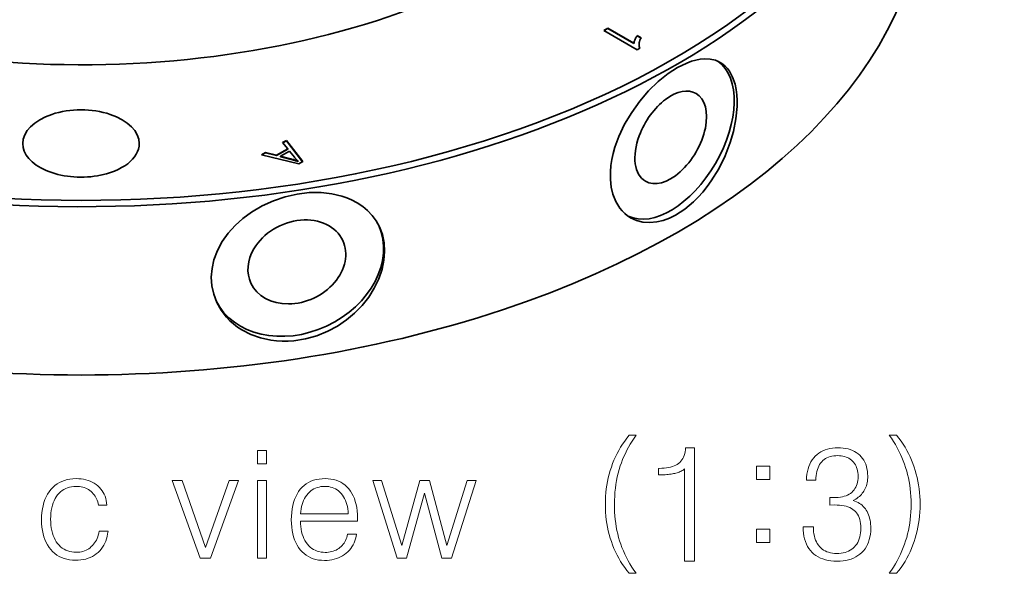
# Model space of a CAD drawing. Extents: x 8 to 406, y 8 to 280.
# Drawn here: x 329 to 365, y 153 to 173 of the extents above; entities that cross this region are included whole.
import ezdxf

# ---------------------------------------------------------------- set-up
doc = ezdxf.new("R2010")
doc.units = 0

msp = doc.modelspace()

# ---------------------------------------------------------------- linework, layer by layer
at = {"color": 7, "lineweight": 35, "ltscale": 0.004386}
msp.add_line((350.262, 173.099), (350.414, 173.186), dxfattribs=at)
at = {"color": 7, "lineweight": 35, "ltscale": 0.004046}
msp.add_line((350.274, 173.092), (350.414, 173.173), dxfattribs=at)
at = {"color": 7, "lineweight": 35, "ltscale": 0.027949}
for p, q in [((350.414, 173.186), (351.382, 172.627)), ((350.414, 173.173), (351.382, 172.614))]:
    msp.add_line(p, q, dxfattribs=at)
at = {"color": 7, "lineweight": 35, "ltscale": 0.000340271}
for p, q in [((350.414, 173.186), (350.414, 173.173)), ((351.415, 172.755), (351.415, 172.741)), ((351.422, 172.771), (351.422, 172.757)), ((351.429, 172.787), (351.429, 172.773)), ((351.437, 172.803), (351.437, 172.789)), ((351.444, 172.818), (351.444, 172.804)), ((351.452, 172.832), (351.452, 172.818)), ((351.46, 172.846), (351.46, 172.833)), ((351.468, 172.86), (351.468, 172.846)), ((351.477, 172.873), (351.477, 172.859)), ((351.485, 172.885), (351.485, 172.872)), ((351.494, 172.897), (351.494, 172.883)), ((351.503, 172.909), (351.503, 172.895)), ((351.382, 172.627), (351.382, 172.614)), ((351.383, 172.64), (351.383, 172.626)), ((351.385, 172.653), (351.385, 172.639)), ((351.387, 172.666), (351.387, 172.653)), ((351.39, 172.68), (351.39, 172.666)), ((351.398, 172.709), (351.398, 172.695)), ((351.408, 172.739), (351.408, 172.725)), ((351.57, 172.571), (351.57, 172.557)), ((351.571, 172.552), (351.571, 172.538)), ((351.572, 172.533), (351.572, 172.52)), ((351.575, 172.516), (351.575, 172.502)), ((351.578, 172.499), (351.578, 172.485)), ((351.583, 172.482), (351.583, 172.469)), ((351.588, 172.467), (351.588, 172.453)), ((351.595, 172.452), (351.595, 172.438)), ((338.461, 169.011), (338.461, 168.997)), ((338.099, 168.455), (338.099, 168.442)), ((338.246, 168.417), (338.246, 168.404)), ((338.805, 168.269), (338.805, 168.255)), ((338.831, 168.262), (338.831, 168.248)), ((338.855, 168.254), (338.855, 168.241)), ((338.878, 168.247), (338.878, 168.234)), ((338.899, 168.241), (338.899, 168.227))]:
    msp.add_line(p, q, dxfattribs=at)
at = {"color": 7, "lineweight": 35, "ltscale": 0.035868}
msp.add_line((351.505, 172.381), (350.262, 173.099), dxfattribs=at)
at = {"color": 7, "lineweight": 35, "ltscale": 0.000423819}
for p, q in [((351.408, 172.739), (351.415, 172.755)), ((351.408, 172.725), (351.415, 172.741))]:
    msp.add_line(p, q, dxfattribs=at)
at = {"color": 7, "lineweight": 35, "ltscale": 0.000439438}
for p, q in [((351.415, 172.755), (351.422, 172.771)), ((351.415, 172.741), (351.422, 172.757))]:
    msp.add_line(p, q, dxfattribs=at)
at = {"color": 7, "lineweight": 35, "ltscale": 0.000442727}
for p, q in [((351.422, 172.771), (351.429, 172.787)), ((351.422, 172.757), (351.429, 172.773))]:
    msp.add_line(p, q, dxfattribs=at)
at = {"color": 7, "lineweight": 35, "ltscale": 0.000432664}
for p, q in [((351.429, 172.787), (351.437, 172.803)), ((351.429, 172.773), (351.437, 172.789))]:
    msp.add_line(p, q, dxfattribs=at)
at = {"color": 7, "lineweight": 35, "ltscale": 0.000423115}
for p, q in [((351.437, 172.803), (351.444, 172.818)), ((351.437, 172.789), (351.444, 172.804))]:
    msp.add_line(p, q, dxfattribs=at)
at = {"color": 7, "lineweight": 35, "ltscale": 0.000413438}
for p, q in [((351.444, 172.818), (351.452, 172.832)), ((351.444, 172.804), (351.452, 172.818))]:
    msp.add_line(p, q, dxfattribs=at)
at = {"color": 7, "lineweight": 35, "ltscale": 0.000404312}
for p, q in [((351.452, 172.832), (351.46, 172.846)), ((351.452, 172.818), (351.46, 172.833))]:
    msp.add_line(p, q, dxfattribs=at)
at = {"color": 7, "lineweight": 35, "ltscale": 0.00039581}
for p, q in [((351.46, 172.846), (351.468, 172.86)), ((351.46, 172.833), (351.468, 172.846))]:
    msp.add_line(p, q, dxfattribs=at)
at = {"color": 7, "lineweight": 35, "ltscale": 0.000386849}
for p, q in [((351.468, 172.86), (351.477, 172.873)), ((351.468, 172.846), (351.477, 172.859))]:
    msp.add_line(p, q, dxfattribs=at)
at = {"color": 7, "lineweight": 35, "ltscale": 0.00037816}
for p, q in [((351.477, 172.873), (351.485, 172.885)), ((351.477, 172.859), (351.485, 172.872))]:
    msp.add_line(p, q, dxfattribs=at)
at = {"color": 7, "lineweight": 35, "ltscale": 0.00037007}
for p, q in [((351.485, 172.885), (351.494, 172.897)), ((351.485, 172.872), (351.494, 172.883))]:
    msp.add_line(p, q, dxfattribs=at)
at = {"color": 7, "lineweight": 35, "ltscale": 0.000361975}
for p, q in [((351.494, 172.897), (351.503, 172.909)), ((351.494, 172.883), (351.503, 172.895))]:
    msp.add_line(p, q, dxfattribs=at)
at = {"color": 7, "lineweight": 35, "ltscale": 0.00424}
msp.add_line((351.503, 172.909), (351.65, 172.824), dxfattribs=at)
at = {"color": 7, "lineweight": 35, "ltscale": 0.004065}
msp.add_line((351.503, 172.895), (351.644, 172.814), dxfattribs=at)
at = {"color": 7, "lineweight": 35, "ltscale": 0.000584394}
msp.add_line((351.615, 172.759), (351.605, 172.738), dxfattribs=at)
at = {"color": 7, "lineweight": 35, "ltscale": 0.000598122}
msp.add_line((351.625, 172.781), (351.615, 172.759), dxfattribs=at)
at = {"color": 7, "lineweight": 35, "ltscale": 0.000613216}
msp.add_line((351.637, 172.802), (351.625, 172.781), dxfattribs=at)
at = {"color": 7, "lineweight": 35, "ltscale": 0.000629617}
msp.add_line((351.65, 172.824), (351.637, 172.802), dxfattribs=at)
at = {"color": 7, "lineweight": 35, "ltscale": 0.000315056}
for p, q in [((351.382, 172.627), (351.383, 172.64)), ((351.382, 172.614), (351.383, 172.626))]:
    msp.add_line(p, q, dxfattribs=at)
at = {"color": 7, "lineweight": 35, "ltscale": 0.000326485}
for p, q in [((351.383, 172.64), (351.385, 172.653)), ((351.383, 172.626), (351.385, 172.639))]:
    msp.add_line(p, q, dxfattribs=at)
at = {"color": 7, "lineweight": 35, "ltscale": 0.000338777}
for p, q in [((351.385, 172.653), (351.387, 172.666)), ((351.385, 172.639), (351.387, 172.653))]:
    msp.add_line(p, q, dxfattribs=at)
at = {"color": 7, "lineweight": 35, "ltscale": 0.000351636}
for p, q in [((351.387, 172.666), (351.39, 172.68)), ((351.387, 172.653), (351.39, 172.666))]:
    msp.add_line(p, q, dxfattribs=at)
at = {"color": 7, "lineweight": 35, "ltscale": 0.000364715}
msp.add_line((351.39, 172.68), (351.393, 172.694), dxfattribs=at)
at = {"color": 7, "lineweight": 35, "ltscale": 0.000365085}
msp.add_line((351.39, 172.666), (351.393, 172.681), dxfattribs=at)
at = {"color": 7, "lineweight": 35, "ltscale": 0.000379273}
msp.add_line((351.393, 172.694), (351.398, 172.709), dxfattribs=at)
at = {"color": 7, "lineweight": 35, "ltscale": 0.000378907}
msp.add_line((351.393, 172.681), (351.398, 172.695), dxfattribs=at)
at = {"color": 7, "lineweight": 35, "ltscale": 0.00033989}
for p, q in [((351.393, 172.694), (351.393, 172.681)), ((351.403, 172.724), (351.403, 172.71)), ((337.684, 168.562), (337.684, 168.548)), ((338.513, 168.694), (338.513, 168.681))]:
    msp.add_line(p, q, dxfattribs=at)
at = {"color": 7, "lineweight": 35, "ltscale": 0.00039338}
msp.add_line((351.398, 172.709), (351.403, 172.724), dxfattribs=at)
at = {"color": 7, "lineweight": 35, "ltscale": 0.000393742}
msp.add_line((351.398, 172.695), (351.403, 172.71), dxfattribs=at)
at = {"color": 7, "lineweight": 35, "ltscale": 0.000408891}
msp.add_line((351.403, 172.724), (351.408, 172.739), dxfattribs=at)
at = {"color": 7, "lineweight": 35, "ltscale": 0.000408533}
msp.add_line((351.403, 172.71), (351.408, 172.725), dxfattribs=at)
at = {"color": 7, "lineweight": 35, "ltscale": 0.002826}
msp.add_line((351.603, 172.438), (351.505, 172.381), dxfattribs=at)
at = {"color": 7, "lineweight": 35, "ltscale": 0.000495318}
msp.add_line((351.571, 172.591), (351.57, 172.571), dxfattribs=at)
at = {"color": 7, "lineweight": 35, "ltscale": 0.000477776}
for p, q in [((351.57, 172.571), (351.571, 172.552)), ((351.57, 172.557), (351.571, 172.538))]:
    msp.add_line(p, q, dxfattribs=at)
at = {"color": 7, "lineweight": 35, "ltscale": 0.000514113}
msp.add_line((351.572, 172.611), (351.571, 172.591), dxfattribs=at)
at = {"color": 7, "lineweight": 35, "ltscale": 0.000461631}
for p, q in [((351.571, 172.552), (351.572, 172.533)), ((351.571, 172.538), (351.572, 172.52))]:
    msp.add_line(p, q, dxfattribs=at)
at = {"color": 7, "lineweight": 35, "ltscale": 0.000526622}
msp.add_line((351.575, 172.632), (351.572, 172.611), dxfattribs=at)
at = {"color": 7, "lineweight": 35, "ltscale": 0.000446905}
for p, q in [((351.572, 172.533), (351.575, 172.516)), ((351.572, 172.52), (351.575, 172.502))]:
    msp.add_line(p, q, dxfattribs=at)
at = {"color": 7, "lineweight": 35, "ltscale": 0.000532474}
msp.add_line((351.579, 172.653), (351.575, 172.632), dxfattribs=at)
at = {"color": 7, "lineweight": 35, "ltscale": 0.000434231}
for p, q in [((351.575, 172.516), (351.578, 172.499)), ((351.575, 172.502), (351.578, 172.485))]:
    msp.add_line(p, q, dxfattribs=at)
at = {"color": 7, "lineweight": 35, "ltscale": 0.000422972}
for p, q in [((351.578, 172.499), (351.583, 172.482)), ((351.578, 172.485), (351.583, 172.469))]:
    msp.add_line(p, q, dxfattribs=at)
at = {"color": 7, "lineweight": 35, "ltscale": 0.000540396}
msp.add_line((351.583, 172.674), (351.579, 172.653), dxfattribs=at)
at = {"color": 7, "lineweight": 35, "ltscale": 0.000549507}
msp.add_line((351.589, 172.695), (351.583, 172.674), dxfattribs=at)
at = {"color": 7, "lineweight": 35, "ltscale": 0.000414108}
for p, q in [((351.583, 172.482), (351.588, 172.467)), ((351.583, 172.469), (351.588, 172.453))]:
    msp.add_line(p, q, dxfattribs=at)
at = {"color": 7, "lineweight": 35, "ltscale": 0.000406847}
for p, q in [((351.588, 172.467), (351.595, 172.452)), ((351.588, 172.453), (351.595, 172.438))]:
    msp.add_line(p, q, dxfattribs=at)
at = {"color": 7, "lineweight": 35, "ltscale": 0.000559979}
msp.add_line((351.597, 172.717), (351.589, 172.695), dxfattribs=at)
at = {"color": 7, "lineweight": 35, "ltscale": 0.000402429}
msp.add_line((351.595, 172.452), (351.603, 172.438), dxfattribs=at)
at = {"color": 7, "lineweight": 35, "ltscale": 0.000107867}
msp.add_line((351.595, 172.438), (351.597, 172.435), dxfattribs=at)
at = {"color": 7, "lineweight": 35, "ltscale": 0.000571459}
msp.add_line((351.605, 172.738), (351.597, 172.717), dxfattribs=at)
at = {"color": 7, "lineweight": 35, "ltscale": 0.004016}
msp.add_line((338.322, 168.93), (338.461, 169.011), dxfattribs=at)
at = {"color": 7, "lineweight": 35, "ltscale": 0.007589}
msp.add_line((338.513, 168.694), (338.322, 168.93), dxfattribs=at)
at = {"color": 7, "lineweight": 35, "ltscale": 0.003799}
msp.add_line((338.329, 168.921), (338.461, 168.997), dxfattribs=at)
at = {"color": 7, "lineweight": 35, "ltscale": 0.02497}
msp.add_line((338.461, 169.011), (339.071, 168.22), dxfattribs=at)
at = {"color": 7, "lineweight": 35, "ltscale": 0.024672}
msp.add_line((338.461, 168.997), (339.063, 168.215), dxfattribs=at)
at = {"color": 7, "lineweight": 35, "ltscale": 0.004308}
msp.add_line((337.534, 168.476), (337.684, 168.562), dxfattribs=at)
at = {"color": 7, "lineweight": 35, "ltscale": 0.035885}
msp.add_line((338.93, 168.138), (337.534, 168.476), dxfattribs=at)
at = {"color": 7, "lineweight": 35, "ltscale": 0.003829}
msp.add_line((337.551, 168.472), (337.684, 168.548), dxfattribs=at)
at = {"color": 7, "lineweight": 35, "ltscale": 0.010718}
for p, q in [((337.684, 168.562), (338.099, 168.455)), ((337.684, 168.548), (338.099, 168.442))]:
    msp.add_line(p, q, dxfattribs=at)
at = {"color": 7, "lineweight": 35, "ltscale": 0.011949}
msp.add_line((338.099, 168.455), (338.513, 168.694), dxfattribs=at)
at = {"color": 7, "lineweight": 35, "ltscale": 0.01195}
msp.add_line((338.099, 168.442), (338.513, 168.681), dxfattribs=at)
at = {"color": 7, "lineweight": 35, "ltscale": 0.009688}
msp.add_line((338.582, 168.611), (338.246, 168.417), dxfattribs=at)
at = {"color": 7, "lineweight": 35, "ltscale": 0.009754}
for p, q in [((338.246, 168.417), (338.624, 168.319)), ((338.246, 168.404), (338.624, 168.305))]:
    msp.add_line(p, q, dxfattribs=at)
at = {"color": 7, "lineweight": 35, "ltscale": 0.007335}
msp.add_line((338.763, 168.381), (338.582, 168.611), dxfattribs=at)
at = {"color": 7, "lineweight": 35, "ltscale": 0.000475741}
msp.add_line((338.775, 168.366), (338.763, 168.381), dxfattribs=at)
at = {"color": 7, "lineweight": 35, "ltscale": 0.000478189}
msp.add_line((338.788, 168.351), (338.775, 168.366), dxfattribs=at)
at = {"color": 7, "lineweight": 35, "ltscale": 0.000872336}
for p, q in [((338.624, 168.319), (338.657, 168.31)), ((338.624, 168.305), (338.657, 168.296))]:
    msp.add_line(p, q, dxfattribs=at)
at = {"color": 7, "lineweight": 35, "ltscale": 0.000837681}
for p, q in [((338.657, 168.31), (338.69, 168.301)), ((338.657, 168.296), (338.69, 168.288))]:
    msp.add_line(p, q, dxfattribs=at)
at = {"color": 7, "lineweight": 35, "ltscale": 0.000802203}
for p, q in [((338.69, 168.301), (338.721, 168.293)), ((338.69, 168.288), (338.721, 168.279))]:
    msp.add_line(p, q, dxfattribs=at)
at = {"color": 7, "lineweight": 35, "ltscale": 0.000768311}
for p, q in [((338.721, 168.293), (338.75, 168.285)), ((338.721, 168.279), (338.75, 168.271))]:
    msp.add_line(p, q, dxfattribs=at)
at = {"color": 7, "lineweight": 35, "ltscale": 0.000732964}
for p, q in [((338.75, 168.285), (338.779, 168.277)), ((338.75, 168.271), (338.779, 168.263))]:
    msp.add_line(p, q, dxfattribs=at)
at = {"color": 7, "lineweight": 35, "ltscale": 0.000698268}
for p, q in [((338.779, 168.277), (338.805, 168.269)), ((338.779, 168.263), (338.805, 168.255))]:
    msp.add_line(p, q, dxfattribs=at)
at = {"color": 7, "lineweight": 35, "ltscale": 0.000480514}
msp.add_line((338.801, 168.337), (338.788, 168.351), dxfattribs=at)
at = {"color": 7, "lineweight": 35, "ltscale": 0.000483292}
msp.add_line((338.814, 168.323), (338.801, 168.337), dxfattribs=at)
at = {"color": 7, "lineweight": 35, "ltscale": 0.000663696}
for p, q in [((338.805, 168.269), (338.831, 168.262)), ((338.805, 168.255), (338.831, 168.248))]:
    msp.add_line(p, q, dxfattribs=at)
at = {"color": 7, "lineweight": 35, "ltscale": 0.000486203}
msp.add_line((338.827, 168.309), (338.814, 168.323), dxfattribs=at)
at = {"color": 7, "lineweight": 35, "ltscale": 0.000488779}
msp.add_line((338.841, 168.295), (338.827, 168.309), dxfattribs=at)
at = {"color": 7, "lineweight": 35, "ltscale": 0.000629151}
for p, q in [((338.831, 168.262), (338.855, 168.254)), ((338.831, 168.248), (338.855, 168.241))]:
    msp.add_line(p, q, dxfattribs=at)
at = {"color": 7, "lineweight": 35, "ltscale": 0.000491768}
msp.add_line((338.855, 168.281), (338.841, 168.295), dxfattribs=at)
at = {"color": 7, "lineweight": 35, "ltscale": 0.000495734}
msp.add_line((338.869, 168.267), (338.855, 168.281), dxfattribs=at)
at = {"color": 7, "lineweight": 35, "ltscale": 0.000594524}
for p, q in [((338.855, 168.254), (338.878, 168.247)), ((338.855, 168.241), (338.878, 168.234))]:
    msp.add_line(p, q, dxfattribs=at)
at = {"color": 7, "lineweight": 35, "ltscale": 0.000498223}
msp.add_line((338.884, 168.254), (338.869, 168.267), dxfattribs=at)
at = {"color": 7, "lineweight": 35, "ltscale": 0.000560042}
for p, q in [((338.878, 168.247), (338.899, 168.241)), ((338.878, 168.234), (338.899, 168.227))]:
    msp.add_line(p, q, dxfattribs=at)
at = {"color": 7, "lineweight": 35, "ltscale": 0.000502507}
msp.add_line((338.899, 168.241), (338.884, 168.254), dxfattribs=at)
at = {"color": 7, "lineweight": 35, "ltscale": 0.004074}
msp.add_line((339.071, 168.22), (338.93, 168.138), dxfattribs=at)
at = {"color": 7, "lineweight": 35}
for points in [[(350.818, 169.152), (351.035, 169.609), (351.296, 170.049), (351.595, 170.464), (351.926, 170.849), (352.281, 171.195), (352.654, 171.494), (352.997, 171.715), (353.341, 171.885), (353.514, 171.95), (353.684, 171.998), (353.846, 172.029), (354.002, 172.043), (354.213, 172.034), (354.409, 171.989), (354.587, 171.909)], [(354.587, 171.909), (354.684, 171.845), (354.773, 171.769), (354.854, 171.682), (354.927, 171.584), (355.049, 171.358), (355.137, 171.097), (355.177, 170.908), (355.202, 170.709), (355.214, 170.494), (355.212, 170.272), (355.168, 169.815), (355.075, 169.345), (354.955, 168.931)], [(351.254, 166.135), (351.142, 166.208), (351.037, 166.293), (350.94, 166.389), (350.852, 166.495), (350.705, 166.737), (350.596, 167.012), (350.535, 167.274), (350.504, 167.553), (350.504, 167.845), (350.524, 168.07), (350.559, 168.297), (350.61, 168.528), (350.675, 168.759), (350.818, 169.152)], [(354.955, 168.931), (354.767, 168.436), (354.532, 167.957), (354.256, 167.504), (354.102, 167.289), (353.939, 167.086), (353.769, 166.896), (353.591, 166.72), (353.269, 166.451), (353.101, 166.336), (352.93, 166.234), (352.699, 166.122), (352.465, 166.037), (352.232, 165.982), (351.969, 165.957), (351.715, 165.974), (351.475, 166.034), (351.254, 166.135)], [(336.076, 165.248), (336.296, 165.558), (336.555, 165.846), (336.848, 166.109), (337.17, 166.344), (337.564, 166.576), (337.983, 166.766), (338.418, 166.913), (338.864, 167.013), (339.311, 167.066), (339.753, 167.069), (340.15, 167.026), (340.528, 166.937), (340.708, 166.876), (340.88, 166.803), (341.098, 166.688), (341.298, 166.554), (341.481, 166.401), (341.653, 166.217), (341.8, 166.014), (341.92, 165.795)], [(341.92, 165.795), (342.028, 165.505), (342.092, 165.197), (342.111, 164.878), (342.086, 164.551), (342.018, 164.223), (341.896, 163.863), (341.727, 163.512)], [(335.873, 162.988), (335.76, 163.289), (335.692, 163.603), (335.671, 163.925), (335.698, 164.251), (335.77, 164.574), (335.899, 164.918), (336.076, 165.248)], [(341.727, 163.512), (341.521, 163.185), (341.277, 162.876), (340.999, 162.591), (340.692, 162.333), (340.358, 162.106), (340.003, 161.914), (339.594, 161.746), (339.171, 161.626), (338.74, 161.557), (338.522, 161.542), (338.306, 161.541), (338.094, 161.553), (337.885, 161.579), (337.502, 161.662), (337.14, 161.792), (336.804, 161.966), (336.647, 162.07), (336.5, 162.183), (336.363, 162.305), (336.237, 162.436), (336.034, 162.7), (335.873, 162.988)]]:
    msp.add_lwpolyline(points, dxfattribs=at)
at = {"color": 7, "lineweight": 13}
for points in [[(351.461, 158.049), (351.205, 158.049), (351.118, 157.941), (351.036, 157.83), (350.958, 157.716), (350.884, 157.601), (350.816, 157.484), (350.752, 157.364), (350.692, 157.242), (350.637, 157.118), (350.587, 156.992), (350.541, 156.863), (350.499, 156.733), (350.461, 156.601), (350.427, 156.467), (350.398, 156.331), (350.374, 156.194), (350.353, 156.055), (350.338, 155.914), (350.327, 155.771), (350.32, 155.627), (350.318, 155.481), (350.32, 155.333), (350.327, 155.187), (350.338, 155.043), (350.353, 154.901), (350.374, 154.761), (350.398, 154.623), (350.427, 154.488), (350.461, 154.354), (350.499, 154.223), (350.541, 154.093), (350.587, 153.965), (350.637, 153.839), (350.692, 153.715), (350.752, 153.593), (350.816, 153.474), (350.884, 153.357), (350.958, 153.242), (351.036, 153.13), (351.118, 153.02), (351.205, 152.912), (351.461, 152.912), (351.38, 153.027), (351.304, 153.143), (351.232, 153.261), (351.164, 153.38), (351.1, 153.5), (351.041, 153.621), (350.986, 153.744), (350.935, 153.868), (350.888, 153.994), (350.846, 154.12), (350.81, 154.247), (350.777, 154.375), (350.749, 154.506), (350.724, 154.638), (350.703, 154.773), (350.686, 154.91), (350.672, 155.05), (350.663, 155.191), (350.657, 155.335), (350.655, 155.481), (350.657, 155.632), (350.664, 155.782), (350.675, 155.929), (350.69, 156.075), (350.71, 156.218), (350.734, 156.36), (350.762, 156.499), (350.795, 156.637), (350.832, 156.773), (350.873, 156.907), (350.914, 157.024), (350.959, 157.14), (351.008, 157.256), (351.061, 157.372), (351.118, 157.486), (351.179, 157.6), (351.243, 157.714), (351.312, 157.826), (351.384, 157.938)], [(360.87, 158.049), (360.951, 157.933), (361.027, 157.815), (361.099, 157.696), (361.166, 157.577), (361.229, 157.456), (361.288, 157.335), (361.343, 157.213), (361.393, 157.09), (361.438, 156.966), (361.48, 156.841), (361.518, 156.716), (361.552, 156.588), (361.582, 156.458), (361.609, 156.326), (361.631, 156.191), (361.649, 156.054), (361.663, 155.914), (361.673, 155.772), (361.679, 155.628), (361.681, 155.481), (361.679, 155.336), (361.673, 155.193), (361.663, 155.052), (361.649, 154.913), (361.631, 154.776), (361.609, 154.641), (361.582, 154.508), (361.552, 154.377), (361.518, 154.247), (361.48, 154.12), (361.438, 153.995), (361.393, 153.87), (361.343, 153.746), (361.288, 153.624), (361.229, 153.503), (361.166, 153.382), (361.099, 153.263), (361.027, 153.145), (360.951, 153.028), (360.87, 152.912), (361.142, 152.912), (361.227, 153.02), (361.308, 153.13), (361.384, 153.242), (361.456, 153.357), (361.523, 153.474), (361.586, 153.593), (361.645, 153.715), (361.7, 153.839), (361.75, 153.965), (361.795, 154.093), (361.838, 154.223), (361.876, 154.354), (361.909, 154.488), (361.938, 154.623), (361.963, 154.761), (361.983, 154.901), (361.998, 155.043), (362.01, 155.187), (362.016, 155.333), (362.018, 155.481), (362.016, 155.628), (362.01, 155.773), (361.998, 155.916), (361.983, 156.057), (361.963, 156.196), (361.938, 156.334), (361.909, 156.469), (361.876, 156.602), (361.838, 156.734), (361.795, 156.863), (361.75, 156.992), (361.7, 157.118), (361.645, 157.242), (361.586, 157.364), (361.523, 157.484), (361.456, 157.601), (361.384, 157.716), (361.308, 157.83), (361.227, 157.941), (361.142, 158.049)], [(337.387, 156.977), (337.719, 156.977), (337.719, 157.478), (337.387, 157.478)], [(353.262, 153.364), (353.627, 153.364), (353.627, 157.581), (353.3, 157.581), (353.294, 157.504), (353.283, 157.431), (353.267, 157.362), (353.248, 157.298), (353.224, 157.237), (353.196, 157.181), (353.163, 157.129), (353.126, 157.082), (353.085, 157.038), (353.039, 156.999), (352.989, 156.964), (352.934, 156.933), (352.874, 156.905), (352.809, 156.881), (352.74, 156.86), (352.665, 156.844), (352.586, 156.831), (352.503, 156.822), (352.414, 156.816), (352.321, 156.814), (352.293, 156.814), (352.293, 156.575), (352.353, 156.575), (352.418, 156.575), (352.481, 156.577), (352.542, 156.58), (352.6, 156.583), (352.655, 156.588), (352.708, 156.594), (352.759, 156.601), (352.808, 156.609), (352.854, 156.619), (352.897, 156.629), (352.942, 156.64), (352.985, 156.651), (353.026, 156.664), (353.065, 156.679), (353.103, 156.694), (353.138, 156.711), (353.172, 156.73), (353.204, 156.749), (353.234, 156.77), (353.262, 156.792)], [(357.67, 154.643), (357.67, 154.632), (357.673, 154.513), (357.683, 154.399), (357.7, 154.291), (357.723, 154.189), (357.753, 154.092), (357.79, 154), (357.833, 153.914), (357.883, 153.834), (357.939, 153.759), (358.002, 153.69), (358.071, 153.628), (358.146, 153.573), (358.225, 153.524), (358.31, 153.481), (358.401, 153.445), (358.497, 153.416), (358.598, 153.393), (358.704, 153.377), (358.816, 153.367), (358.933, 153.364), (359.047, 153.367), (359.156, 153.377), (359.26, 153.393), (359.359, 153.415), (359.452, 153.444), (359.541, 153.479), (359.625, 153.521), (359.704, 153.569), (359.778, 153.624), (359.847, 153.685), (359.911, 153.753), (359.969, 153.825), (360.019, 153.903), (360.063, 153.985), (360.1, 154.073), (360.13, 154.165), (360.154, 154.262), (360.171, 154.364), (360.181, 154.471), (360.184, 154.583), (360.183, 154.665), (360.178, 154.744), (360.169, 154.82), (360.157, 154.893), (360.142, 154.962), (360.124, 155.029), (360.102, 155.092), (360.076, 155.152), (360.048, 155.209), (360.016, 155.263), (359.982, 155.313), (359.944, 155.359), (359.904, 155.402), (359.86, 155.442), (359.813, 155.479), (359.763, 155.513), (359.71, 155.544), (359.654, 155.571), (359.594, 155.596), (359.531, 155.617), (359.582, 155.645), (359.631, 155.675), (359.677, 155.706), (359.72, 155.739), (359.761, 155.773), (359.8, 155.809), (359.836, 155.847), (359.869, 155.887), (359.9, 155.928), (359.929, 155.971), (359.956, 156.017), (359.98, 156.066), (360.001, 156.116), (360.019, 156.168), (360.035, 156.222), (360.048, 156.278), (360.057, 156.336), (360.065, 156.396), (360.069, 156.457), (360.07, 156.52), (360.067, 156.618), (360.058, 156.712), (360.043, 156.801), (360.022, 156.886), (359.995, 156.967), (359.962, 157.043), (359.924, 157.115), (359.879, 157.182), (359.828, 157.245), (359.771, 157.304), (359.71, 157.357), (359.644, 157.404), (359.574, 157.445), (359.5, 157.482), (359.421, 157.512), (359.338, 157.537), (359.25, 157.556), (359.158, 157.57), (359.061, 157.579), (358.96, 157.581), (358.856, 157.578), (358.756, 157.569), (358.661, 157.554), (358.57, 157.532), (358.484, 157.504), (358.402, 157.47), (358.325, 157.429), (358.253, 157.383), (358.185, 157.33), (358.122, 157.271), (358.062, 157.205), (358.008, 157.134), (357.959, 157.058), (357.917, 156.976), (357.881, 156.889), (357.851, 156.796), (357.827, 156.699), (357.808, 156.596), (357.796, 156.487), (357.79, 156.373), (358.144, 156.373), (358.146, 156.461), (358.152, 156.545), (358.163, 156.625), (358.178, 156.7), (358.198, 156.771), (358.222, 156.837), (358.25, 156.899), (358.283, 156.957), (358.32, 157.01), (358.361, 157.059), (358.404, 157.102), (358.451, 157.141), (358.502, 157.176), (358.556, 157.205), (358.613, 157.23), (358.674, 157.251), (358.739, 157.267), (358.807, 157.278), (358.879, 157.285), (358.955, 157.288), (359.022, 157.286), (359.086, 157.28), (359.148, 157.269), (359.207, 157.255), (359.263, 157.237), (359.317, 157.215), (359.368, 157.189), (359.416, 157.159), (359.461, 157.124), (359.504, 157.086), (359.543, 157.043), (359.579, 156.997), (359.61, 156.948), (359.637, 156.896), (359.659, 156.841), (359.678, 156.783), (359.692, 156.722), (359.703, 156.658), (359.709, 156.591), (359.711, 156.52), (359.709, 156.443), (359.702, 156.369), (359.69, 156.3), (359.674, 156.234), (359.652, 156.172), (359.627, 156.114), (359.596, 156.06), (359.561, 156.01), (359.521, 155.964), (359.477, 155.922), (359.43, 155.884), (359.379, 155.851), (359.323, 155.822), (359.263, 155.796), (359.198, 155.775), (359.129, 155.757), (359.055, 155.743), (358.977, 155.734), (358.895, 155.728), (358.808, 155.726), (358.666, 155.731), (358.666, 155.448), (358.835, 155.454), (358.931, 155.452), (359.023, 155.446), (359.109, 155.435), (359.19, 155.421), (359.266, 155.403), (359.337, 155.381), (359.403, 155.355), (359.463, 155.325), (359.519, 155.29), (359.569, 155.252), (359.616, 155.208), (359.658, 155.16), (359.694, 155.106), (359.726, 155.048), (359.753, 154.984), (359.775, 154.916), (359.792, 154.843), (359.805, 154.765), (359.812, 154.682), (359.814, 154.594), (359.812, 154.504), (359.805, 154.42), (359.793, 154.339), (359.776, 154.263), (359.755, 154.191), (359.728, 154.124), (359.697, 154.06), (359.661, 154.002), (359.62, 153.947), (359.575, 153.897), (359.527, 153.851), (359.475, 153.809), (359.42, 153.772), (359.36, 153.74), (359.296, 153.713), (359.228, 153.691), (359.156, 153.674), (359.08, 153.662), (359, 153.655), (358.916, 153.652), (358.836, 153.655), (358.759, 153.662), (358.685, 153.675), (358.616, 153.693), (358.55, 153.716), (358.489, 153.744), (358.431, 153.778), (358.377, 153.816), (358.326, 153.859), (358.28, 153.908), (358.236, 153.961), (358.197, 154.019), (358.163, 154.082), (358.133, 154.148), (358.108, 154.22), (358.088, 154.295), (358.072, 154.375), (358.06, 154.46), (358.053, 154.549), (358.051, 154.643)], [(355.934, 156.401), (356.429, 156.401), (356.429, 156.896), (355.934, 156.896)], [(331.499, 154.474), (331.485, 154.403), (331.468, 154.334), (331.448, 154.269), (331.424, 154.208), (331.397, 154.149), (331.366, 154.093), (331.332, 154.041), (331.295, 153.992), (331.254, 153.945), (331.21, 153.903), (331.165, 153.863), (331.116, 153.828), (331.066, 153.797), (331.014, 153.77), (330.959, 153.747), (330.901, 153.729), (330.842, 153.714), (330.78, 153.704), (330.716, 153.698), (330.65, 153.696), (330.565, 153.699), (330.485, 153.709), (330.407, 153.725), (330.333, 153.747), (330.262, 153.776), (330.195, 153.811), (330.131, 153.853), (330.07, 153.901), (330.013, 153.956), (329.959, 154.017), (329.909, 154.086), (329.865, 154.159), (329.825, 154.238), (329.791, 154.322), (329.763, 154.41), (329.739, 154.503), (329.721, 154.602), (329.708, 154.705), (329.7, 154.813), (329.697, 154.926), (329.7, 155.039), (329.708, 155.146), (329.721, 155.249), (329.739, 155.347), (329.763, 155.44), (329.791, 155.528), (329.825, 155.611), (329.865, 155.688), (329.909, 155.761), (329.959, 155.829), (330.012, 155.889), (330.068, 155.943), (330.128, 155.99), (330.191, 156.031), (330.258, 156.066), (330.328, 156.094), (330.402, 156.116), (330.479, 156.132), (330.56, 156.142), (330.644, 156.145), (330.709, 156.143), (330.771, 156.137), (330.831, 156.128), (330.89, 156.114), (330.946, 156.097), (331.001, 156.076), (331.053, 156.051), (331.104, 156.023), (331.153, 155.99), (331.199, 155.954), (331.243, 155.915), (331.283, 155.873), (331.32, 155.829), (331.353, 155.782), (331.382, 155.732), (331.407, 155.681), (331.429, 155.626), (331.447, 155.569), (331.461, 155.51), (331.472, 155.448), (331.787, 155.448), (331.78, 155.536), (331.767, 155.619), (331.748, 155.7), (331.723, 155.776), (331.692, 155.85), (331.655, 155.919), (331.613, 155.985), (331.564, 156.047), (331.51, 156.106), (331.45, 156.161), (331.385, 156.213), (331.317, 156.259), (331.245, 156.3), (331.169, 156.335), (331.091, 156.365), (331.008, 156.39), (330.923, 156.409), (330.833, 156.422), (330.741, 156.43), (330.644, 156.433), (330.528, 156.429), (330.417, 156.417), (330.311, 156.397), (330.21, 156.369), (330.114, 156.332), (330.023, 156.288), (329.937, 156.236), (329.855, 156.175), (329.779, 156.107), (329.708, 156.03), (329.642, 155.946), (329.583, 155.855), (329.531, 155.757), (329.485, 155.653), (329.447, 155.543), (329.416, 155.427), (329.391, 155.304), (329.374, 155.175), (329.363, 155.04), (329.36, 154.898), (329.363, 154.761), (329.374, 154.63), (329.391, 154.504), (329.415, 154.385), (329.446, 154.271), (329.483, 154.164), (329.528, 154.062), (329.579, 153.967), (329.638, 153.877), (329.703, 153.794), (329.773, 153.718), (329.848, 153.651), (329.927, 153.591), (330.012, 153.539), (330.101, 153.496), (330.196, 153.46), (330.295, 153.432), (330.399, 153.412), (330.509, 153.4), (330.623, 153.396), (330.723, 153.399), (330.82, 153.408), (330.913, 153.423), (331.002, 153.443), (331.088, 153.47), (331.17, 153.502), (331.248, 153.54), (331.323, 153.585), (331.393, 153.634), (331.461, 153.69), (331.521, 153.75), (331.576, 153.814), (331.627, 153.882), (331.671, 153.954), (331.711, 154.03), (331.745, 154.111), (331.775, 154.195), (331.798, 154.284), (331.817, 154.377), (331.831, 154.474)], [(335.259, 153.478), (335.635, 153.478), (336.68, 156.368), (336.337, 156.368), (335.455, 153.875), (334.584, 156.368), (334.22, 156.368)], [(337.387, 153.478), (337.719, 153.478), (337.719, 156.368), (337.387, 156.368)], [(338.987, 154.855), (341.104, 154.855), (341.104, 154.964), (341.101, 155.1), (341.091, 155.23), (341.075, 155.354), (341.052, 155.472), (341.023, 155.584), (340.987, 155.69), (340.944, 155.79), (340.895, 155.883), (340.84, 155.971), (340.778, 156.052), (340.711, 156.125), (340.64, 156.189), (340.564, 156.247), (340.483, 156.296), (340.398, 156.338), (340.308, 156.372), (340.213, 156.399), (340.114, 156.418), (340.01, 156.429), (339.901, 156.433), (339.786, 156.429), (339.676, 156.417), (339.571, 156.397), (339.471, 156.37), (339.376, 156.334), (339.286, 156.29), (339.201, 156.239), (339.121, 156.179), (339.046, 156.111), (338.976, 156.036), (338.913, 155.951), (338.857, 155.86), (338.807, 155.762), (338.764, 155.658), (338.727, 155.547), (338.697, 155.43), (338.674, 155.307), (338.658, 155.177), (338.648, 155.041), (338.644, 154.898), (338.648, 154.76), (338.658, 154.628), (338.674, 154.501), (338.697, 154.381), (338.727, 154.267), (338.764, 154.159), (338.807, 154.057), (338.857, 153.962), (338.913, 153.872), (338.976, 153.788), (339.044, 153.713), (339.117, 153.645), (339.195, 153.586), (339.278, 153.534), (339.365, 153.49), (339.458, 153.455), (339.556, 153.427), (339.659, 153.407), (339.767, 153.395), (339.88, 153.391), (339.974, 153.394), (340.065, 153.402), (340.153, 153.415), (340.238, 153.434), (340.321, 153.458), (340.4, 153.487), (340.476, 153.522), (340.548, 153.562), (340.618, 153.607), (340.685, 153.658), (340.747, 153.713), (340.803, 153.771), (340.854, 153.833), (340.9, 153.899), (340.941, 153.968), (340.976, 154.04), (341.007, 154.116), (341.032, 154.196), (341.052, 154.279), (341.066, 154.365), (340.734, 154.365), (340.721, 154.304), (340.705, 154.246), (340.686, 154.19), (340.663, 154.137), (340.636, 154.086), (340.606, 154.038), (340.573, 153.992), (340.536, 153.949), (340.495, 153.908), (340.451, 153.87), (340.406, 153.836), (340.358, 153.805), (340.308, 153.778), (340.257, 153.755), (340.204, 153.735), (340.148, 153.719), (340.091, 153.706), (340.031, 153.697), (339.97, 153.692), (339.907, 153.69), (339.826, 153.693), (339.748, 153.702), (339.673, 153.718), (339.602, 153.739), (339.534, 153.767), (339.469, 153.8), (339.408, 153.84), (339.35, 153.885), (339.295, 153.937), (339.243, 153.995), (339.194, 154.061), (339.151, 154.132), (339.113, 154.207), (339.079, 154.287), (339.051, 154.371), (339.028, 154.459), (339.01, 154.551), (338.997, 154.648), (338.99, 154.749)], [(342.579, 153.478), (342.922, 153.478), (343.591, 155.894), (344.239, 153.478), (344.593, 153.478), (345.512, 156.368), (345.175, 156.368), (344.429, 153.946), (343.787, 156.368), (343.417, 156.368), (342.753, 153.946), (342.002, 156.368), (341.67, 156.368)], [(338.987, 155.122), (338.995, 155.215), (339.007, 155.305), (339.024, 155.391), (339.045, 155.473), (339.07, 155.55), (339.1, 155.624), (339.135, 155.693), (339.174, 155.759), (339.217, 155.821), (339.265, 155.878), (339.315, 155.929), (339.368, 155.974), (339.424, 156.014), (339.482, 156.049), (339.544, 156.078), (339.608, 156.102), (339.674, 156.121), (339.744, 156.134), (339.816, 156.142), (339.891, 156.145), (339.964, 156.142), (340.035, 156.134), (340.103, 156.121), (340.168, 156.102), (340.231, 156.078), (340.29, 156.049), (340.347, 156.014), (340.401, 155.974), (340.452, 155.929), (340.5, 155.878), (340.546, 155.821), (340.587, 155.759), (340.624, 155.693), (340.657, 155.624), (340.685, 155.55), (340.709, 155.473), (340.729, 155.391), (340.744, 155.305), (340.755, 155.215), (340.761, 155.122)], [(355.934, 154.06), (356.429, 154.06), (356.429, 154.556), (355.934, 154.556)]]:
    msp.add_lwpolyline(points, close=True, dxfattribs=at)
at = {"color": 7, "lineweight": 35}
for centre, major_axis, ratio, start_param, end_param in [((330.827, 184.772), (31.167, 0), 0.57735, 2.385147, 7.039642), ((330.827, 184.908), (22.667, 0), 0.57735, 3.141621, 5.997787), ((330.827, 184.635), (31.333, 0), 0.57735, 3.141621, 5.997787), ((330.827, 178.376), (31.333, 0), 0.57735, 3.141621, 6.283214), ((352.748, 169.122), (1.667, 2.887), 0.57735, 3.19171, 6.229362), ((352.748, 169.122), (0.942, 1.631), 0.57735, 0.000018, 1.856194), ((352.748, 169.122), (0.942, 1.631), 0.57735, 3.141611, 6.283204), ((330.827, 168.894), (2.167, 0), 0.57735, 0.000018, 3.141611), ((352.748, 169.122), (0.942, 1.631), 0.57735, 1.856194, 3.141611), ((330.827, 168.894), (2.167, 0), 0.57735, 3.141611, 4.997787), ((330.827, 168.894), (2.167, 0), 0.57735, 4.997787, 6.283204), ((338.851, 164.49), (3.024, 1.403), 0.788675, 3.161892, 6.26228), ((338.851, 164.49), (1.708, 0.793), 0.788675, 0.000041, 2.290713), ((338.851, 164.49), (1.708, 0.793), 0.788675, 3.141633, 6.283226), ((338.851, 164.49), (1.708, 0.793), 0.788675, 2.290713, 3.141633)]:
    msp.add_ellipse(centre, major_axis=major_axis, ratio=ratio, start_param=start_param, end_param=end_param, dxfattribs=at)

doc.saveas('drawing.dxf')
